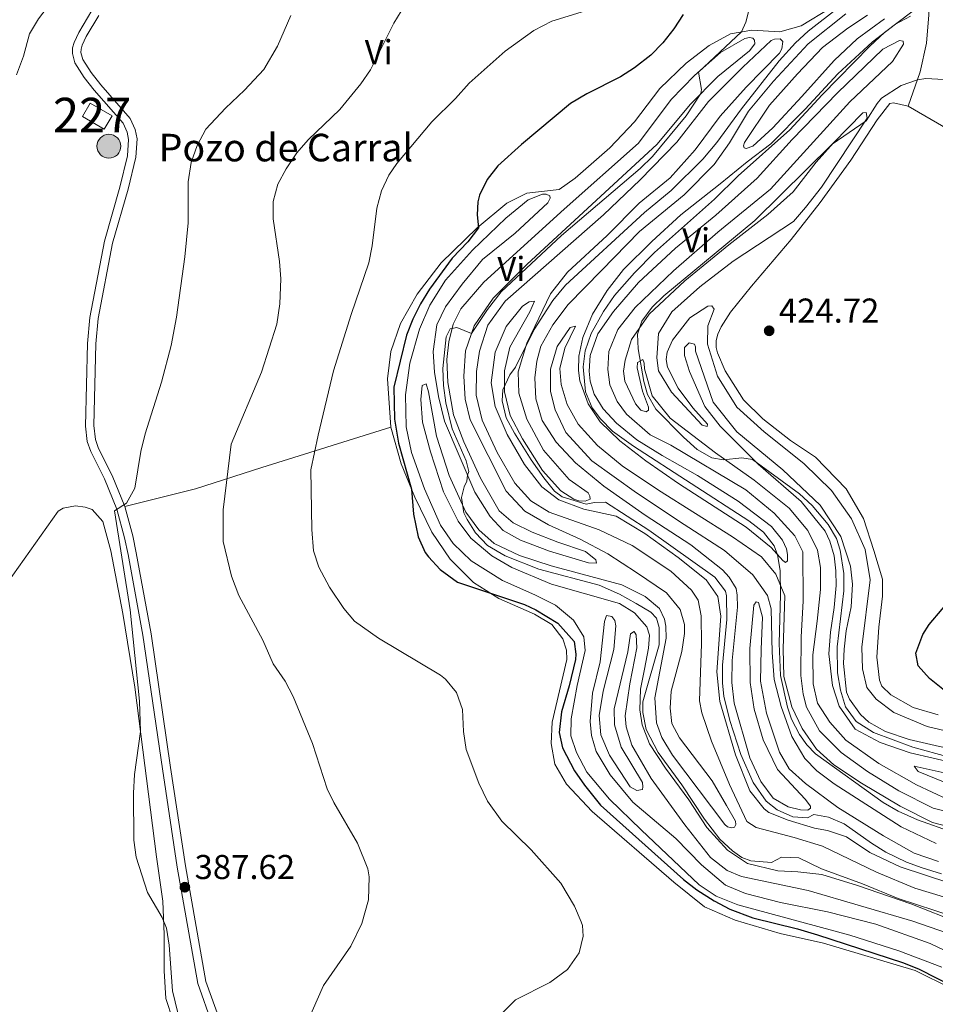
# Model space of a CAD drawing. Units: metres. Extents: x 566759 to 573655, y 4700993 to 4705688.
# Drawn here: x 567206 to 567472, y 4701634 to 4701920 of the extents above; entities that cross this region are included whole.
import ezdxf
from ezdxf.enums import TextEntityAlignment as Align

# ---------------------------------------------------------------- set-up
doc = ezdxf.new("R2010")
doc.units = ezdxf.units.M
doc.header["$MEASUREMENT"] = 0
doc.linetypes.add('DGN Style 3', pattern=[120.80292, 86.2878, -34.51512])
for name, color, linetype, lineweight in [('Nivel 11', 7, 'Continuous', 0), ('Nivel 13', 7, 'Continuous', 0), ('Nivel 15', 7, 'Continuous', 0), ('Nivel 21', 7, 'Continuous', 0), ('Nivel 36', 7, 'Continuous', 0), ('Nivel 37', 7, 'Continuous', 0), ('Nivel 4', 7, 'Continuous', 0), ('Nivel 41', 7, 'Continuous', 0), ('Nivel 43', 7, 'Continuous', 0), ('Nivel 48', 7, 'Continuous', 0), ('Nivel 5', 7, 'Continuous', 0), ('Nivel 52', 7, 'Continuous', 0), ('Nivel 7', 7, 'Continuous', 0)]:
    doc.layers.add(name, color=color, linetype=linetype, lineweight=lineweight)
doc.styles.add('Style-Arial', font='txt')
doc.styles.add('Style-Arial Narrow', font='txt')
doc.styles.add('Style-Times New Roman', font='txt')

# ---------------------------------------------------------------- blocks, each defined once
blk = doc.blocks.new('5PATER')
at = {"layer": 'Nivel 7', "linetype": 'Continuous', "lineweight": 0}
h = blk.add_hatch(color=51, dxfattribs=at)
edge = h.paths.add_edge_path()
edge.add_ellipse((0, 0), major_axis=(-11, -11.1), ratio=0.999422, start_angle=0, end_angle=360)
blk = doc.blocks.new('5POZO')
at = {"layer": 'Nivel 13', "linetype": 'Continuous', "lineweight": 0}
h = blk.add_hatch(color=151, dxfattribs=at)
edge = h.paths.add_edge_path()
edge.add_arc((0, 0), 34.6, 0, 360)
at = {"layer": 'Nivel 13', "color": 4, "linetype": 'Continuous', "lineweight": 0}
blk.add_circle((0, 0, 0.1), 34.6, dxfattribs=at)

msp = doc.modelspace()

# ---------------------------------------------------------------- linework, layer by layer
at = {"layer": 'Nivel 11', "color": 142, "linetype": 'DGN Style 3', "lineweight": 13}
msp.add_polyline3d([(567356.87, 4702093.15, 384.32), (567352.86, 4702086.64, 384.32), (567339.91, 4702067.3, 384.4), (567331.85, 4702052.36, 384.4), (567329.85, 4702047.27, 384.32), (567328.29, 4702042.19, 384.32), (567326.22, 4702033.1, 384.25), (567324.01, 4702026.5, 384.17), (567320.91, 4702019.95, 384.17), (567317.91, 4702015.44, 384.1), (567312, 4702009.44, 384.1), (567306.38, 4702004.35, 383.94), (567280.91, 4701985.28, 383.57), (567268.97, 4701975.84, 383.57), (567257.59, 4701964.67, 383.79), (567233.15, 4701939.22, 383.64), (567226.28, 4701932.44, 383.64), (567213.95, 4701923.75, 383.57), (567211.45, 4701920.38, 383.57), (567208.9, 4701916.03, 383.57), (567207.15, 4701909.58, 383.57), (567205.08, 4701904.19, 383.57)], dxfattribs=at)
at = {"layer": 'Nivel 15', "color": 1, "linetype": 'Continuous', "lineweight": 0, "elevation": 387.43, "flags": 128}
msp.add_lwpolyline([(567226.48, 4701895.95), (567232.81, 4701892.31), (567230.58, 4701888.43), (567224.25, 4701892.07), (567226.48, 4701895.95)], dxfattribs=at)
at = {"layer": 'Nivel 21', "color": 7, "linetype": 'DGN Style 3', "lineweight": 0}
msp.add_polyline3d([(567226.97, 4701922.81, 384.76), (567223.18, 4701916.48, 384.53), (567221.81, 4701913.59, 384.38), (567221.39, 4701911.99, 384.38), (567221.35, 4701910.33, 384.3), (567222.07, 4701907.61, 384.3), (567224.73, 4701903.39, 384.23), (567227.67, 4701899.68, 384.18), (567236.01, 4701890.13, 384.23), (567237.2, 4701887.52, 384.23), (567237.62, 4701885.41, 384.3), (567237.26, 4701880.66, 384.23), (567235.11, 4701871.57, 384.23), (567230.61, 4701855.87, 384.23), (567226.39, 4701833.77, 383.85), (567225.71, 4701826.22, 383.78), (567225.07, 4701802.23, 383.32), (567225.62, 4701797.79, 383.4), (567226.66, 4701794.8, 383.47), (567230.59, 4701786.89, 383.85), (567234.24, 4701778.07, 385.06), (567236.43, 4701769.83, 385.84), (567237.45, 4701764.94, 386.11), (567241.75, 4701741.56, 386.66), (567247.41, 4701702.73, 386.73), (567251.75, 4701674.17, 387.54), (567257.69, 4701640.43, 387.95), (567261.89, 4701628.61, 388.22)], dxfattribs=at)
at = {"layer": 'Nivel 21', "color": 7, "linetype": 'Continuous', "lineweight": 0}
for points in [[(567236.55, 4701778.85, 385.06), (567232.81, 4701787.9, 383.85), (567228.91, 4701795.75, 383.47), (567228.01, 4701798.35, 383.4), (567227.51, 4701802.35, 383.32), (567228.15, 4701826.08, 383.78), (567228.8, 4701833.43, 383.85), (567232.98, 4701855.3, 384.23), (567237.47, 4701870.95, 384.23), (567239.67, 4701880.28, 384.23), (567240.07, 4701885.56, 384.3), (567239.53, 4701888.27, 384.23), (567238.08, 4701891.46, 384.23), (567229.54, 4701901.24, 384.18), (567226.72, 4701904.8, 384.23), (567224.33, 4701908.59, 384.3), (567223.79, 4701910.62, 384.3), (567223.82, 4701911.65, 384.38), (567224.11, 4701912.75, 384.38), (567225.33, 4701915.33, 384.53), (567228.98, 4701921.42, 384.76)], [(567317.37, 4701505.49, 392.13), (567314.62, 4701506.29, 391.92), (567311.74, 4701507.69, 391.31), (567310.73, 4701508.45, 391.31), (567307.63, 4701511.78, 390.88), (567304.17, 4701517.05, 390.18), (567302.33, 4701522.57, 390.26), (567297.31, 4701550.95, 390.18), (567295.03, 4701560.1, 390.18), (567290.9, 4701570.83, 389.65), (567286.86, 4701580.08, 389.7), (567284.59, 4701584.95, 389.65), (567278.87, 4701596.06, 388.82), (567270.81, 4701613.85, 388.46), (567264.15, 4701629.5, 388.22), (567260.05, 4701641.05, 387.95), (567254.16, 4701674.56, 387.54), (567249.81, 4701703.09, 386.73), (567244.15, 4701741.96, 386.66), (567239.84, 4701765.41, 386.11), (567238.81, 4701770.39, 385.84), (567236.55, 4701778.85, 385.06)]]:
    msp.add_polyline3d(points, dxfattribs=at)
at = {"layer": 'Nivel 36', "color": 92, "linetype": 'Continuous', "lineweight": 0}
for points in [[(567463.72, 4701895.04, 420.99), (567467.28, 4701904.99, 419.7), (567469.07, 4701913.31, 418.12), (567469.73, 4701921.62, 416.01), (567469.66, 4701928.63, 414.05), (567468.89, 4701933.06, 413), (567468.05, 4701933.95, 412.47), (567467.06, 4701934.46, 412.39)], [(567445.19, 4701925.6, 409.88), (567441.35, 4701923.6, 409.53), (567432.71, 4701918.37, 408.55), (567426.56, 4701916.66, 407.72), (567418.41, 4701917.17, 405.84), (567412.25, 4701916.07, 404.1), (567405.99, 4701912.7, 402.52), (567399.38, 4701907.59, 401.77), (567391.77, 4701900.19, 401.62), (567384.35, 4701890.54, 402.52), (567377.19, 4701883.01, 402.9), (567367.2, 4701874.21, 402.52), (567362.52, 4701870.87, 402.52), (567353.19, 4701869.85, 401.84), (567347.37, 4701866.94, 400.94), (567338.7, 4701859.75, 399.88), (567328.27, 4701849.59, 398.68), (567321.3, 4701840.55, 397.77), (567316.5, 4701832.01, 397.54), (567313.73, 4701823.88, 397.24), (567312.68, 4701815.95, 397.54), (567313.65, 4701801.92, 398.77)], [(567456.61, 4701683.33, 412.49), (567443.32, 4701691.57, 412.49), (567433.98, 4701698.47, 413.09), (567429.22, 4701702.74, 413.02), (567426.41, 4701707.59, 413.17), (567422.71, 4701718.89, 413.32), (567420.93, 4701728.2, 413.54), (567421.12, 4701737.41, 413.7), (567421.53, 4701746.76, 412.72), (567420.31, 4701751.03, 412.04), (567419.71, 4701751.25, 411.81), (567418.97, 4701750.25, 411.81), (567417.87, 4701737.71, 411.66), (567417.93, 4701727.84, 411.36), (567419.07, 4701720.03, 411.28), (567421.74, 4701711.18, 411.44), (567425.83, 4701702.6, 411.13), (567433.85, 4701693.94, 410.76), (567435.47, 4701691.94, 410.3), (567435.41, 4701691.33, 410.3), (567434.67, 4701690.72, 410.38), (567432.56, 4701690.83, 410.91), (567428.92, 4701691.73, 411.13), (567424.57, 4701694.2, 411.21), (567421.01, 4701699.03, 411.28), (567417.85, 4701705.9, 411.21), (567413.3, 4701721.79, 411.59), (567412.57, 4701727.81, 411.51), (567412.74, 4701734.22, 411.59), (567414.24, 4701749.63, 411.74), (567414.17, 4701753.17, 411.81), (567413.83, 4701755.05, 411.89), (567411.87, 4701758.33, 411.89), (567409.94, 4701760.55, 411.81), (567400.75, 4701767.75, 412.04), (567387.45, 4701776.37, 412.19), (567375.44, 4701784.79, 412.42), (567367.24, 4701791.56, 412.49), (567361.61, 4701797.55, 412.34), (567357.57, 4701803.8, 412.26), (567355.77, 4701810.17, 412.26), (567355.5, 4701816.2, 412.42), (567356.01, 4701821.03, 412.42), (567357.2, 4701825.43, 412.42), (567360.69, 4701831.61, 412.49), (567365.17, 4701837.5, 412.57), (567374.76, 4701847.35, 412.64), (567385.84, 4701858.66, 412.19), (567398.74, 4701869.33, 411.66), (567407.53, 4701878.1, 411.66), (567411.92, 4701884.45, 411.96), (567417.46, 4701893.61, 411.81), (567424.67, 4701902.35, 411.66), (567434.78, 4701913.19, 411.74), (567445.68, 4701921.85, 412.19)], [(567464.47, 4701921.18, 415.2), (567460.07, 4701918.83, 415.13), (567453.46, 4701913.72, 414.9), (567443.32, 4701904.47, 414.83), (567433.89, 4701894.25, 414.83), (567423.91, 4701884.17, 413.92), (567417.09, 4701878.9, 412.49), (567409.23, 4701872.56, 411.96), (567397.8, 4701863.5, 412.19), (567389.37, 4701855.79, 411.96), (567381.17, 4701847.63, 412.57), (567376.47, 4701841.58, 412.72), (567372.16, 4701834.71, 412.72), (567369.43, 4701827.94, 413.32), (567368.19, 4701822.56, 413.85), (567368.12, 4701818.34, 414.22), (567368.49, 4701815.33, 414.6), (567370.96, 4701808.67, 414.37), (567374.46, 4701803.47, 414.52), (567380.15, 4701797.93, 414.75), (567387.66, 4701792.13, 414.83), (567397.14, 4701785.54, 414.52)], [(567451.95, 4701921.46, 413.09), (567446.29, 4701917.72, 412.72), (567438.95, 4701912.07, 412.19), (567431.64, 4701904.45, 412.11), (567423.53, 4701895.32, 412.11), (567416.29, 4701884.54, 412.34), (567416.01, 4701883.55, 412.26), (567416.17, 4701882.95, 412.34), (567416.78, 4701882.74, 412.57), (567418.73, 4701883.46, 412.87), (567424.5, 4701888.78, 413.85), (567432.91, 4701897.85, 414.75), (567442.26, 4701908.37, 414.9), (567448.92, 4701914.61, 414.83), (567456.94, 4701920.43, 414.75)], [(567463.72, 4701895.04, 420.99), (567475.31, 4701888.41, 421.14), (567491.93, 4701879.41, 419.78), (567504.34, 4701873.71, 417.44), (567515.76, 4701868.21, 416.76), (567525.3, 4701862.45, 417.22), (567537.1, 4701856.74, 420.01), (567547.14, 4701852.57, 421.44), (567557.3, 4701849.92, 421.29), (567564.09, 4701849.53, 420.46), (567569.35, 4701850.09, 420.08), (567573.09, 4701851.75, 419.33), (567574.98, 4701854.95, 418.35), (567582.45, 4701876.97, 412.85), (567590.38, 4701894.32, 408.7), (567596.34, 4701909.14, 408.1), (567600.23, 4701918.35, 407.42)], [(567414.35, 4701663.26, 401.09), (567408.11, 4701665.77, 401.24), (567403.15, 4701669.07, 401.09), (567386.31, 4701685.08, 401.54), (567377.08, 4701693.93, 401.69), (567370.59, 4701701.79, 401.84), (567367.53, 4701707.53, 402.14), (567365.92, 4701712.33, 402.07), (567366.05, 4701717.3, 402.07), (567367.73, 4701726.91, 402.14), (567370.09, 4701737.06, 402.14), (567369.71, 4701741.05, 402.07), (567366.67, 4701745.89, 402.14), (567361.45, 4701750.23, 402.29), (567355.51, 4701753.2, 402.67), (567346.07, 4701757.45, 402.9), (567336.99, 4701763.15, 402.9), (567331.76, 4701768.17, 403.12), (567328.11, 4701773.44, 403.2), (567323.44, 4701783.98, 403.2), (567319.68, 4701794.6, 403.05), (567318.1, 4701801.96, 402.97), (567317.91, 4701811.3, 402.67), (567319.22, 4701820.53, 402.52), (567321.96, 4701830.31, 402.14), (567324.99, 4701837.31, 401.99), (567329.59, 4701844.56, 401.84), (567337.4, 4701853.32, 401.84), (567347.01, 4701862.56, 402.14), (567353.53, 4701867.9, 402.37), (567357.65, 4701869.49, 402.29), (567358.78, 4701869.51, 402.29), (567359.84, 4701869.01, 402.44), (567359.93, 4701868.33, 402.37), (567359.2, 4701867.03, 402.52), (567349.74, 4701858.17, 402.44), (567340.32, 4701850.59, 402.29), (567334.36, 4701843.38, 402.14), (567329.59, 4701836.87, 401.99), (567326.99, 4701831.62, 402.14), (567325.94, 4701823.83, 402.37), (567326.36, 4701817.89, 402.75), (567327.56, 4701810.82, 403.88), (567329.22, 4701803.62, 404.25), (567338.08, 4701783.07, 405.23), (567342.53, 4701776, 405.16), (567346.3, 4701771.93, 405.08), (567351.34, 4701769.09, 405.08), (567359.69, 4701765.95, 405.23), (567371.07, 4701762.49, 405.69), (567373.34, 4701762.39, 405.69), (567373.17, 4701763.44, 405.69), (567370.18, 4701765.79, 406.59), (567362.13, 4701768.49, 407.27), (567354.68, 4701771.43, 407.12), (567349.2, 4701774.1, 407.12), (567345.13, 4701777.64, 406.74), (567339.66, 4701787.1, 406.52), (567334.85, 4701797.63, 406.36), (567331.89, 4701805.49, 406.06), (567330.27, 4701814.87, 405.46), (567329.91, 4701821.58, 405.31), (567330.48, 4701826.71, 405.23), (567331.73, 4701831.79, 405.01), (567333.98, 4701836.29, 404.71), (567340.68, 4701844.04, 404.63), (567363.99, 4701865.17, 405.08), (567385.54, 4701884.31, 404.86), (567395, 4701897.02, 404.78), (567401.79, 4701903.94, 404.93), (567409.35, 4701910.66, 405.38), (567416.35, 4701914.72, 406.21), (567417.7, 4701914.97, 406.21), (567418.68, 4701914.84, 406.52), (567419.15, 4701914.25, 406.52), (567419.25, 4701913.12, 406.52), (567417.7, 4701911.13, 406.21), (567408.51, 4701903.7, 405.46), (567400.53, 4701895.55, 404.71), (567390.97, 4701884.05, 404.78), (567353.16, 4701849.12, 405.08), (567343.34, 4701839.34, 405.08), (567337.85, 4701831.31, 404.93), (567335.36, 4701824.1, 405.16), (567334.83, 4701816.7, 405.38), (567335.27, 4701810, 405.54), (567336.75, 4701804.08, 405.61), (567347.13, 4701783.33, 406.44), (567352.52, 4701777.49, 406.52), (567359.46, 4701773.56, 406.89), (567368.6, 4701769.37, 406.67), (567376.67, 4701765.17, 405.84), (567385, 4701759.69, 405.61), (567393.64, 4701753.83, 405.99), (567397.59, 4701749.01, 406.29), (567398.88, 4701744.59, 406.44), (567398.86, 4701742.03, 406.52), (567398.14, 4701736.81, 406.36), (567394.98, 4701725.29, 406.59), (567394.71, 4701720.38, 406.82), (567395.17, 4701715.94, 406.97)], [(567490.62, 4701660.58, 407.82), (567465.67, 4701668.13, 408.5), (567454.56, 4701672.73, 408.42), (567438.88, 4701680.33, 408.27), (567430.69, 4701682.79, 408.34), (567419.69, 4701685.74, 408.95), (567416.94, 4701687.49, 408.95), (567411.98, 4701698.17, 408.95), (567406.74, 4701710.73, 409.48), (567403.93, 4701718.96, 409.4), (567403.26, 4701722.49, 409.4), (567403.82, 4701739.01, 409.48), (567403.73, 4701747.15, 409.4), (567402.89, 4701751.66, 409.17), (567400.87, 4701754.63, 409.17), (567394.95, 4701760.09, 409.25), (567383.71, 4701767.55, 409.32), (567374.12, 4701772.1, 409.25), (567359.62, 4701777.23, 409.1), (567354.35, 4701780.51, 409.02), (567349.64, 4701785.69, 408.95), (567344.49, 4701794.56, 408.65), (567340.22, 4701803.97, 408.5), (567338.49, 4701811.17, 408.34), (567338.57, 4701818.11, 408.34), (567339.43, 4701824.01, 407.97), (567341.84, 4701831.52, 407.89), (567346.9, 4701838.49, 407.67), (567375.41, 4701863.49, 407.67), (567385.98, 4701873.74, 407.82), (567396.69, 4701884.59, 407.74), (567405.87, 4701896.39, 407.97), (567415.84, 4701906.39, 408.27), (567424.05, 4701914.1, 408.42), (567425.03, 4701914.5, 408.42), (567426.61, 4701914.6, 408.5), (567427.37, 4701913.87, 408.72), (567427.12, 4701911.67, 408.65), (567426.39, 4701910.45, 408.8), (567416.79, 4701900.61, 408.57), (567409.2, 4701892.16, 408.04), (567401.94, 4701882.36, 407.97), (567394.72, 4701874.29, 408.04), (567385.75, 4701866.95, 408.42), (567376.44, 4701857.49, 408.04), (567364.97, 4701846.92, 408.42), (567360.05, 4701840.56, 408.72), (567356.58, 4701833.56, 409.62)], [(567397.14, 4701785.54, 414.52), (567416.77, 4701772.9, 414.52), (567423.98, 4701767.02, 414.75), (567427.45, 4701763.17, 415.2), (567428.22, 4701762.66, 415.35), (567428.74, 4701763.12, 416.03), (567428.77, 4701765, 416.48), (567428.44, 4701766.58, 416.56), (567427.26, 4701769.12, 416.71), (567424.08, 4701773.12, 417.09), (567414.43, 4701780.47, 417.24), (567402.67, 4701787.91, 417.24), (567392.37, 4701793.73, 417.39), (567385.04, 4701798.26, 417.24), (567379.14, 4701803.04, 417.16), (567375.29, 4701807.25, 416.86), (567372.63, 4701811.5, 416.71), (567371.5, 4701815.24, 416.64), (567371.22, 4701818.18, 416.64), (567371.5, 4701822.71, 416.64), (567373.71, 4701829.01, 416.56), (567378.32, 4701835.51, 416.64), (567385.54, 4701843.88, 416.48), (567396.27, 4701853.9, 416.41), (567407.98, 4701863.41, 416.48), (567419.97, 4701874.21, 416.56), (567430.07, 4701885.35, 416.79), (567443.29, 4701898.96, 417.01), (567456.37, 4701911.59, 417.31), (567461.22, 4701914.11, 417.39), (567462.28, 4701913.98, 417.39), (567462.45, 4701913.08, 417.39), (567459.23, 4701908.04, 417.31), (567446.88, 4701896.32, 417.24), (567423.81, 4701870.97, 417.01), (567408.53, 4701858.52, 416.94), (567395.65, 4701847.25, 416.79), (567384.56, 4701836.62, 416.71), (567379.56, 4701830.26, 416.56), (567376.9, 4701823.87, 416.64), (567376.63, 4701818.66, 416.79), (567377.25, 4701814.15, 416.79), (567379.31, 4701809.37, 416.79), (567382.1, 4701805.66, 416.79), (567388.93, 4701799.69, 416.79), (567394.95, 4701796.65, 416.79), (567416.7, 4701783.75, 416.79), (567424.91, 4701776.99, 416.71), (567430.85, 4701770.4, 416.48), (567433.21, 4701765.77, 416.18), (567433.35, 4701751.38, 415.43), (567432.73, 4701741.04, 415.28), (567432.58, 4701729.88, 415.35), (567433.3, 4701724.46, 415.35), (567434.28, 4701720.64, 415.43), (567438.04, 4701713.78, 415.43), (567444.35, 4701707.5, 415.66), (567451.93, 4701702, 415.58), (567461.09, 4701696.39, 415.66), (567470.99, 4701691.31, 415.66)], [(567472.47, 4701718.43, 424.38), (567465.19, 4701720.55, 423.85), (567458.71, 4701724.26, 423.78), (567456.17, 4701726.77, 423.7), (567455.45, 4701728.49, 423.7), (567454.71, 4701735.18, 423.62), (567455.21, 4701743.86, 423.47), (567456.31, 4701752.85, 422.8), (567456.28, 4701757.83, 422.27), (567453.85, 4701766.15, 421.89), (567450.79, 4701775.43, 422.27), (567445.79, 4701784, 423.4), (567436.86, 4701793.24, 424.08), (567429.6, 4701798.07, 423.78), (567421.63, 4701804.31, 423.62), (567416.01, 4701809.85, 423.93), (567410.64, 4701818.26, 424.3), (567408.42, 4701823.49, 424.53), (567408.09, 4701824.99, 424.53), (567408.05, 4701827.1, 424.53), (567408.54, 4701828.92, 424.53), (567409.47, 4701830.98, 424.53), (567412.25, 4701835.25, 424.45), (567418.35, 4701842.84, 424.08), (567429.83, 4701856.42, 422.95), (567438.21, 4701867.07, 422.12), (567447.15, 4701879.39, 421.74), (567454.75, 4701891.08, 421.06), (567458.43, 4701895.83, 420.99), (567459.48, 4701896.08, 420.99), (567463.72, 4701895.04, 420.99)], [(567387.26, 4701818.81, 420.1), (567387.15, 4701820.46, 420.1), (567386.75, 4701821.59, 420.03), (567385.26, 4701820.65, 419.88), (567385.14, 4701819.14, 419.88), (567386.71, 4701812.39, 419.2), (567388.39, 4701807.75, 418.82), (567388.41, 4701806.84, 418.82), (567387.74, 4701806.38, 419.2), (567386.22, 4701806.87, 419.12), (567384.68, 4701808.65, 419.35), (567381.6, 4701815.3, 419.35), (567381.17, 4701818.15, 419.35), (567381.71, 4701821.33, 419.65), (567383.54, 4701827.4, 419.57), (567388.67, 4701834.67, 419.72), (567398.95, 4701844.38, 419.8), (567411.7, 4701854.82, 419.95), (567423.05, 4701863.64, 419.95), (567430.38, 4701870.2, 419.95), (567437.07, 4701878.78, 419.95), (567442.08, 4701884.46, 419.88), (567450.57, 4701893.16, 420.25), (567451.62, 4701893.25, 420.25), (567451.88, 4701891.6, 420.25), (567438.65, 4701871.58, 420.1), (567434.02, 4701865.68, 420.03), (567430.48, 4701861.61, 420.1), (567413, 4701850.09, 420.03), (567403.36, 4701842.66, 419.95), (567395.21, 4701835.41, 419.72), (567391.35, 4701829.07, 419.65), (567390.81, 4701822.05, 419.88), (567391.34, 4701818.29, 419.88), (567395.09, 4701812.03, 419.8), (567404.03, 4701802.49, 419.65), (567405.47, 4701802.14, 420.03), (567405.53, 4701802.82, 420.25), (567401.29, 4701807.49, 421.01), (567397.03, 4701813.2, 421.53), (567393.96, 4701819.32, 421.38), (567393.54, 4701821.5, 421.38), (567393.87, 4701823.69, 421.68), (567395.38, 4701827.12, 421.91), (567400.45, 4701833.63, 422.66), (567405.66, 4701837.05, 422.89), (567406.79, 4701837.15, 422.96), (567407.48, 4701836.19, 423.34), (567405.62, 4701831.32, 423.12), (567405.58, 4701826.04, 422.81), (567408.41, 4701816.68, 422.81), (567414.1, 4701807.75, 422.44), (567422.01, 4701800.52, 422.06), (567433.51, 4701791.41, 421.76), (567441.51, 4701783.51, 421.53), (567447.33, 4701775.26, 421.46), (567451.28, 4701766.45, 421.08), (567452.75, 4701757.58, 420.78), (567450.36, 4701738.01, 421.53), (567450.49, 4701731.75, 421.46), (567451.73, 4701726.35, 421.84), (567454.44, 4701722.94, 421.68), (567459.57, 4701719.05, 421.61), (567469.23, 4701715.02, 421.76), (567504.91, 4701706.63, 422.81)], [(567356.58, 4701833.56, 409.62), (567353.18, 4701826.25, 410.15), (567350.64, 4701817.98, 410), (567350.84, 4701811.73, 410.23), (567353.11, 4701804.24, 410), (567357.97, 4701795.21, 410.23), (567365.38, 4701786.7, 410.3), (567370.89, 4701782.81, 410.15), (567371.43, 4701781.92, 410.15), (567371.53, 4701781.02, 410.23), (567370.03, 4701780.46, 410.23), (567368.22, 4701780.5, 410.45), (567366.78, 4701780.99, 410.38), (567363.03, 4701783.41, 410.53), (567357.71, 4701789.33, 410.38), (567351.87, 4701798.48, 410.15), (567348.34, 4701805.27, 410.15), (567346.69, 4701812.17, 410), (567346.64, 4701818.28, 410), (567348.23, 4701825.17, 409.62), (567353.97, 4701835.39, 409.02), (567355.35, 4701838.43, 408.5), (567353.84, 4701838.33, 408.27), (567351.91, 4701837, 408.12), (567347.13, 4701831.1, 407.82), (567343.96, 4701823.65, 407.59), (567342.79, 4701814.73, 407.82), (567343.91, 4701807.89, 407.89), (567347.47, 4701799.82, 408.42), (567352.47, 4701791.03, 408.87), (567357.51, 4701784.57, 409.1), (567362.41, 4701780.83, 409.1), (567369.7, 4701778.12, 409.02), (567379.09, 4701776.05, 409.02), (567387.34, 4701771.01, 409.17), (567397.05, 4701764.05, 409.25), (567405.18, 4701757.58, 409.1), (567408.52, 4701752.75, 409.1), (567409.39, 4701747.04, 409.1), (567408.29, 4701730.89, 408.95), (567409.14, 4701722.31, 408.8), (567413.68, 4701706.8, 409.02), (567417.82, 4701696.33, 409.02), (567421.99, 4701691.13, 409.1), (567423.37, 4701690.03, 408.87), (567428.92, 4701687.81, 408.5), (567436.58, 4701685.55, 408.5), (567440.37, 4701684.88, 408.42), (567445.83, 4701683.03, 408.42), (567452.64, 4701678.5, 408.42), (567461.47, 4701674.31, 408.19), (567475.89, 4701669.55, 407.89)], [(567483.89, 4701683.81, 415.43), (567470.85, 4701687.16, 415.73), (567461.41, 4701691.87, 415.73), (567450.26, 4701698.58, 416.03), (567442.24, 4701703.92, 416.03), (567437.17, 4701708.41, 415.88), (567432.98, 4701714.43, 415.73), (567430.06, 4701720.7, 415.88), (567427.69, 4701729.55, 415.66), (567427.53, 4701737.54, 415.66), (567427.96, 4701753, 415.5), (567425.42, 4701759.21, 415.5), (567421.17, 4701764.32, 415.13), (567412.84, 4701770.11, 414.9), (567391.3, 4701783.61, 414.83), (567380.75, 4701790.7, 414.9), (567373.69, 4701796.59, 414.98), (567367.99, 4701802.81, 414.9), (567364.86, 4701808.47, 414.9), (567363.15, 4701814.32, 414.9), (567362.76, 4701818.98, 414.68), (567364.14, 4701824.82, 413.77), (567367.25, 4701831.21, 412.49), (567365.68, 4701830.88, 412.42), (567361.95, 4701825.3, 412.26), (567359.97, 4701818.7, 412.11), (567360.03, 4701812.22, 412.04), (567361.35, 4701806.97, 411.96), (567364.42, 4701800.4, 411.96), (567371.97, 4701792.18, 412.19), (567384.98, 4701782.87, 412.34), (567398.74, 4701773.66, 412.34), (567410.51, 4701766.14, 411.81), (567418.72, 4701759.07, 411.74), (567422.99, 4701753.05, 411.89), (567424.05, 4701749.15, 412.26), (567424.31, 4701736.49, 413.02), (567424.92, 4701728.66, 413.4), (567426.89, 4701720.79, 413.24), (567430.01, 4701712.11, 413.24), (567433.76, 4701705.78, 413.02), (567437.3, 4701702.16, 412.87), (567442.28, 4701698.41, 412.87), (567461.76, 4701685.92, 412.79), (567471.88, 4701681.08, 412.72)], [(567446.75, 4701722.93, 421.68), (567445.88, 4701725.02, 421.68), (567445.03, 4701733.3, 421.61), (567445.17, 4701737.52, 421.61), (567445.74, 4701742.81, 421.46), (567447.25, 4701749.78, 421.16), (567447.65, 4701756.34, 420.93), (567447.01, 4701761.61, 420.86), (567444.27, 4701770.15, 420.93), (567438.2, 4701779.29, 421.23), (567427.44, 4701789.55, 421.91), (567414.02, 4701800.58, 422.36), (567407.21, 4701809.19, 422.51), (567402.08, 4701824.01, 422.66), (567402.05, 4701825.22, 422.66), (567401.81, 4701826.04, 422.59), (567400.22, 4701826.39, 422.36), (567398.89, 4701825, 422.21), (567398.86, 4701822.74, 422.06), (567400.32, 4701818.02, 421.84), (567404.82, 4701807.86, 421.16), (567409.24, 4701802.15, 420.63), (567420.24, 4701791.14, 419.8), (567432.75, 4701780.31, 419.35), (567439.72, 4701771.71, 418.97), (567441.06, 4701768.87, 418.97), (567442.28, 4701764.53, 418.97), (567442.82, 4701760.17, 418.97), (567442.83, 4701755.94, 419.05), (567442.28, 4701749.53, 418.97), (567441.22, 4701742.42, 418.9), (567440.75, 4701736.15, 418.67), (567441.84, 4701726.9, 418.67), (567443.7, 4701720.98, 418.67), (567448.36, 4701714.29, 418.44), (567455.6, 4701710.37, 418.29), (567464.33, 4701707.38, 418.59), (567477.66, 4701704.26, 419.27)], [(567475.31, 4701693.81, 417.99), (567466.18, 4701698.15, 418.22), (567455.27, 4701704.33, 418.29), (567445.71, 4701711.07, 418.37), (567441.01, 4701716.25, 418.52), (567437.5, 4701721.76, 418.44), (567436.25, 4701727.46, 418.37), (567436.08, 4701735.83, 418.37), (567437.39, 4701745.65, 418.74), (567438.33, 4701754.8, 418.67), (567438.35, 4701761.2, 418.67), (567437.49, 4701766.24, 418.9), (567434.66, 4701771.91, 419.05), (567429.25, 4701778.36, 419.42), (567419.13, 4701786.52, 419.88), (567407.89, 4701794.43, 420.03), (567394.71, 4701804.49, 420.18), (567389.53, 4701811.01, 420.1), (567387.26, 4701818.81, 420.1)], [(567395.17, 4701715.94, 406.97), (567397.45, 4701711.77, 406.89), (567406.9, 4701699.22, 407.12), (567411.04, 4701692.15, 407.27), (567413.7, 4701687.6, 406.89), (567413.79, 4701686.62, 406.89), (567413.43, 4701685.86, 406.89), (567412.61, 4701685.62, 406.89), (567411.39, 4701685.89, 406.89), (567410.55, 4701686.56, 406.89), (567395.44, 4701706.68, 407.12), (567392.32, 4701711.81, 407.04), (567390.72, 4701716.08, 407.04), (567390.27, 4701723.38, 407.04), (567393.54, 4701740.64, 406.36), (567393.46, 4701744.18, 406.29), (567393.12, 4701746.21, 406.36), (567391.63, 4701749.27, 406.44), (567387.48, 4701752.73, 406.14), (567380.7, 4701756.13, 405.69), (567360.16, 4701761.66, 405.46), (567350.98, 4701764.64, 405.31), (567343.67, 4701768.18, 405.31), (567339.21, 4701772.09, 405.16), (567335.49, 4701777.21, 405.08), (567330.6, 4701787.89, 404.78), (567326.97, 4701799.28, 404.56), (567324.6, 4701812.19, 403.42), (567323.95, 4701814.44, 402.82), (567322.82, 4701814.04, 402.75), (567322.38, 4701809.89, 402.75), (567322.89, 4701803.34, 402.6), (567325.18, 4701794.79, 402.75), (567328.96, 4701783.11, 403.05), (567333.21, 4701774.6, 403.2)], [(567236.55, 4701778.85, 385.06), (567257.03, 4701784.02, 388), (567276.27, 4701790.22, 392.22), (567313.65, 4701801.92, 398.77)], [(567313.65, 4701801.92, 398.77), (567316.73, 4701791.28, 399.6), (567320.63, 4701781.56, 400.13), (567325.59, 4701771.48, 400.73), (567330.87, 4701763.6, 400.58), (567337.65, 4701756.8, 400.13), (567344.98, 4701752.2, 399.68), (567355.33, 4701747.67, 399.6), (567360.36, 4701744.6, 399.38), (567363.61, 4701740.52, 399.45), (567364.66, 4701737.23, 399.45), (567364.79, 4701734.52, 399.45), (567360.49, 4701716.26, 398.47), (567360.24, 4701710.07, 397.94), (567361.27, 4701704.06, 397.57), (567364.63, 4701698.33, 397.72), (567372.11, 4701690.34, 398.7), (567395.75, 4701669.87, 398.1), (567404.64, 4701662.74, 397.79), (567413.54, 4701658.85, 397.79), (567426.66, 4701654.97, 397.94), (567439.23, 4701652.14, 398.17), (567465.78, 4701644.24, 399.22), (567476.29, 4701639.03, 399.6)], [(567202.39, 4701756.61, 382.48), (567217.19, 4701777.49, 382.94), (567218.61, 4701778.42, 382.94), (567222.21, 4701779.03, 382.94), (567225.01, 4701778.71, 383.24), (567227.06, 4701777.99, 383.24), (567230.14, 4701774.51, 383.24), (567232.43, 4701766.04, 383.54), (567235.97, 4701747.87, 384.74), (567239.42, 4701726.46, 384.82), (567245.71, 4701677.21, 385.65), (567247.56, 4701664.35, 385.27), (567247.91, 4701654.64, 384.74), (567247.97, 4701644.16, 384.52), (567248.44, 4701636.1, 384.44), (567250.45, 4701629.89, 384.22)], [(567333.21, 4701774.6, 403.2), (567336.93, 4701769.7, 403.2), (567342.99, 4701764.55, 402.97), (567348.79, 4701761.2, 402.52), (567360.27, 4701756.39, 402.44), (567380.06, 4701750.76, 403.35), (567384.41, 4701748.06, 403.88), (567387.96, 4701743.99, 404.25), (567388.77, 4701741.52, 404.18), (567388.47, 4701737.74, 404.25), (567387.31, 4701731.69, 404.86), (567386.15, 4701725.86, 404.78), (567385.97, 4701719.9, 405.01), (567386.59, 4701715.47, 404.93), (567388.74, 4701710.01, 404.86), (567393.41, 4701702.94, 404.63), (567400.15, 4701693.73, 404.71), (567405.37, 4701685.7, 404.71), (567411.31, 4701679.11, 404.71), (567417.19, 4701675.31, 404.56), (567425.98, 4701673.15, 404.33), (567431.72, 4701672.89, 404.33), (567438.67, 4701672.05, 404.33), (567449.06, 4701668.88, 404.56), (567464.55, 4701663.54, 404.78), (567478.76, 4701657.95, 404.56)], [(567477.71, 4701654.16, 404.56), (567465.11, 4701658.5, 404.48), (567434.77, 4701667.45, 404.4), (567415.46, 4701671.5, 404.33), (567411.28, 4701673.23, 404.33), (567406.38, 4701677.05, 403.95), (567398.94, 4701686.54, 403.95), (567389.25, 4701699.91, 404.71), (567383.62, 4701709.6, 404.93), (567381.93, 4701714.92, 404.93), (567381.63, 4701718.15, 404.93), (567383.03, 4701727.45, 404.86), (567385.07, 4701737.82, 404.48), (567384.85, 4701741.66, 404.25), (567384.3, 4701742.63, 404.03), (567383.18, 4701741.93, 403.88), (567382.46, 4701736.71, 403.73), (567378.43, 4701720.12, 403.73), (567378.6, 4701715.53, 403.65), (567380.47, 4701709.01, 403.65), (567386.71, 4701698.81, 403.42), (567386.81, 4701697.53, 403.42), (567386.67, 4701696.77, 403.42), (567385.1, 4701696.44, 403.42), (567383.11, 4701697.53, 403.58), (567377.12, 4701706.75, 403.73), (567374.59, 4701712.58, 403.8), (567374.09, 4701718.22, 403.8), (567375.31, 4701725.33, 403.65), (567378.37, 4701737.39, 403.73), (567378.99, 4701744.26, 403.42), (567378.65, 4701745.76, 403.35), (567377.8, 4701746.95, 402.97), (567376.21, 4701747.22, 402.6), (567375.64, 4701745.55, 402.6), (567374.45, 4701733.84, 402.14), (567372.15, 4701724.74, 402.22), (567371.49, 4701716.51, 402.07), (567371.88, 4701712.45, 401.99), (567373.25, 4701707.73, 401.84), (567377.31, 4701701.03, 401.62), (567383.88, 4701693.09, 401.62), (567396.39, 4701682.57, 401.46), (567403.78, 4701674.88, 401.46), (567410.76, 4701668.99, 401.39), (567416.62, 4701666.55, 401.31), (567426.7, 4701663.97, 401.31), (567440.32, 4701661.23, 401.54), (567454.42, 4701657.68, 402.14), (567470.14, 4701652.05, 402.22), (567480.49, 4701647.13, 402.29)], [(567649.31, 4701616.8, 424.32), (567649.41, 4701626.52, 424.32), (567648.53, 4701632.84, 424.47), (567646.17, 4701637.54, 424.47), (567638.41, 4701644.47, 424.92), (567624.41, 4701654.28, 425.08), (567608.77, 4701663.53, 424.77), (567596.83, 4701668.34, 424.4), (567588.12, 4701670.72, 424.4), (567572.09, 4701672.66, 423.94), (567565.88, 4701674.34, 423.64), (567555.67, 4701679.41, 423.12), (567540.13, 4701687.3, 422.89), (567523.08, 4701695.09, 422.89), (567508.34, 4701700.82, 422.66), (567494.99, 4701704.92, 422.59), (567472.81, 4701709.22, 422.44), (567464.1, 4701711.3, 422.21), (567457.19, 4701713.57, 421.84), (567452.39, 4701716.33, 421.76), (567449.93, 4701718.47, 421.76), (567446.75, 4701722.93, 421.68)], [(567475.08, 4701701.42, 419.65), (567465.47, 4701703.56, 418.37), (567466.63, 4701702, 418.22)], [(567466.63, 4701702, 418.22), (567474.46, 4701698.77, 417.92)], [(567470.99, 4701691.31, 415.66), (567484.48, 4701687.97, 415.73)], [(567472.59, 4701675.89, 412.64), (567465.46, 4701678.31, 412.57), (567456.61, 4701683.33, 412.49)], [(567473.52, 4701645.18, 402.29), (567461.06, 4701649.97, 402.22), (567446.87, 4701654.43, 401.99), (567414.35, 4701663.26, 401.09)]]:
    msp.add_polyline3d(points, dxfattribs=at)
at = {"layer": 'Nivel 4', "color": 30, "linetype": 'Continuous', "lineweight": 30, "flags": 128}
for points, elevation in [([(567398.53, 4701921.67), (567395.82, 4701917.47), (567392.6, 4701913.48), (567389.09, 4701909.92), (567384.38, 4701906.23), (567380.36, 4701903.58), (567370.51, 4701898.63), (567365.82, 4701895.82), (567351.59, 4701883.99), (567344.71, 4701877.75), (567341.62, 4701873.76), (567339.41, 4701869.25), (567338.89, 4701867.3), (567338.78, 4701863.56), (567339.16, 4701859.8), (567336.07, 4701855.71), (567331.5, 4701850.97), (567324.9, 4701841.94), (567322.27, 4701837.69), (567320.03, 4701833.25), (567318.21, 4701828.57), (567314.56, 4701813.53), (567314.75, 4701804.24), (567315.9, 4701797.25), (567319.67, 4701783.95), (567320.27, 4701776.65), (567321.61, 4701770.12), (567323.67, 4701765.57), (567324.6, 4701764.23), (567328, 4701760.57), (567333.01, 4701756.91), (567352.47, 4701750.4), (567355.8, 4701748.87), (567362.13, 4701745.01), (567366.91, 4701739.75), (567367.37, 4701736.07), (567367.25, 4701734.48), (567365.45, 4701726.83), (567363.19, 4701719.32), (567362.56, 4701713.28)], 400), ([(567474.28, 4701725.52), (567469.99, 4701728.94), (567466.67, 4701732.68), (567465.99, 4701736.36), (567467.99, 4701741.75), (567469.89, 4701744.65), (567477.39, 4701753.55)], 425), ([(567362.56, 4701713.28), (567363.48, 4701708.85), (567367.01, 4701702.14), (567369.84, 4701698.02), (567374.55, 4701692.19), (567398.56, 4701670.67), (567402.47, 4701667.58), (567407.44, 4701664.44), (567412.01, 4701661.97), (567418.7, 4701659.51), (567431.69, 4701656.35), (567437.49, 4701654.6), (567462.08, 4701646.49), (567466.73, 4701644.66), (567477.81, 4701639.13)], 400)]:
    msp.add_lwpolyline(points, dxfattribs=dict(at, elevation=elevation))
at = {"layer": 'Nivel 5', "color": 30, "linetype": 'Continuous', "lineweight": 0, "flags": 128}
for points, elevation in [([(567289.46, 4701629.13), (567294.14, 4701639.85), (567302.12, 4701651.25), (567305.23, 4701657.87), (567307.2, 4701664.77), (567307.44, 4701671.41), (567307.05, 4701673.69), (567304, 4701681.22), (567297.12, 4701692.99), (567295.23, 4701696.95), (567290.96, 4701710.13), (567285.35, 4701723.76), (567283.05, 4701728.21), (567279.56, 4701733.26), (567276.55, 4701740.06), (567269.58, 4701753.04), (567267.5, 4701758.65), (567265.03, 4701768.7), (567265.07, 4701777.89), (567267.37, 4701796.93), (567276.21, 4701817.91), (567280.62, 4701831.77), (567281.45, 4701837.7), (567281.75, 4701844.99), (567281.38, 4701849.99), (567279.59, 4701862.37), (567279.59, 4701867.37), (567280.93, 4701872.47), (567283.31, 4701876.87), (567286.44, 4701881.49), (567289.7, 4701885.29), (567298.87, 4701894.15), (567304.97, 4701901.59), (567307.77, 4701905.59), (567314.56, 4701919.12), (567318.77, 4701926.23)], 390), ([(567310.94, 4701870.52), (567313.11, 4701875.03), (567315.45, 4701878.39), (567325.61, 4701890.51), (567332.48, 4701897.29), (567336.38, 4701901.74), (567346.88, 4701911.04), (567355.22, 4701917.05), (567360.44, 4701919.73), (567375.2, 4701924.25)], 395), ([(567417.92, 4701924.42), (567416.71, 4701919.5), (567415.44, 4701916.64), (567402.93, 4701904.95), (567403.8, 4701899.94), (567403.64, 4701898.73), (567399.33, 4701892.31), (567389.59, 4701880.48), (567386.02, 4701876.99), (567363.2, 4701857.52), (567345.74, 4701841.18), (567341.77, 4701836.06), (567337.1, 4701829.14), (567332.84, 4701830.87), (567330.89, 4701830.45), (567329.73, 4701828.09), (567328.79, 4701818.95), (567328.94, 4701813.96), (567329.6, 4701809.01), (567331.49, 4701801.44), (567335.52, 4701792.12), (567336.34, 4701789.02), (567335.97, 4701787.98), (567335.78, 4701786.24), (567334.98, 4701784.57), (567334.22, 4701781.46), (567334.91, 4701777.03), (567335.85, 4701775.08), (567338.27, 4701771.21), (567341.72, 4701767.6), (567346.84, 4701764.52), (567356.63, 4701760.69), (567374.17, 4701756.04), (567380.02, 4701753.45), (567384.9, 4701750.76), (567389.09, 4701748.19), (567390.79, 4701746.51), (567391.53, 4701743.74), (567391.51, 4701738.71), (567386.77, 4701722.23), (567386.84, 4701719.06), (567387.73, 4701714.15), (567391.22, 4701707.47), (567398.12, 4701698.11), (567404.66, 4701688.14), (567409.15, 4701682.35), (567412.76, 4701678.93), (567415.52, 4701677.06), (567418.1, 4701676.05), (567424.07, 4701675.57), (567426.97, 4701677.07), (567432, 4701676.93), (567438.58, 4701673.69), (567450.5, 4701669.33), (567460.84, 4701665.1), (567476.78, 4701659.85)], 405), ([(567443.8, 4701923.91), (567434.77, 4701916.83), (567431.06, 4701913.47), (567426.36, 4701908.24), (567415.42, 4701894.28), (567408.27, 4701884.51), (567404.23, 4701879.68), (567394.99, 4701870.59), (567387.28, 4701864.25), (567364.34, 4701843.13), (567360.67, 4701838.68), (567355.26, 4701830.26), (567349.86, 4701819.34), (567348.22, 4701817.09), (567346.19, 4701812.75), (567346.03, 4701809.58), (567347.19, 4701804.63), (567349.54, 4701800.18), (567354.44, 4701792.38), (567358.03, 4701787.21), (567361.21, 4701783.32), (567363.42, 4701781.67), (567370.32, 4701779.55), (567372.8, 4701780.05), (567375.96, 4701780.11), (567388.57, 4701771.99), (567407.69, 4701758.38), (567410.75, 4701754.31), (567411.05, 4701752.94), (567411.19, 4701746.08), (567409.95, 4701732.87), (567409.91, 4701727.59), (567410.29, 4701723.83), (567412.02, 4701716.78), (567415.23, 4701706.89), (567418.79, 4701698.82)], 410), ([(567464.8, 4701922.47), (567456.85, 4701916.41), (567452.68, 4701912.51), (567438.82, 4701898.32), (567429.46, 4701888.17), (567414.43, 4701874.82), (567407.63, 4701868.12), (567390.13, 4701852.6), (567384.37, 4701846.72), (567378.58, 4701840.09), (567375.43, 4701835.5), (567371.83, 4701829.11), (567370.09, 4701824.07), (567369.5, 4701819.39), (567370.18, 4701812.17), (567372.08, 4701807.56), (567374.49, 4701804.34), (567378.04, 4701800.79), (567384.12, 4701796.38), (567417.54, 4701774.7), (567421.83, 4701771.47), (567424.9, 4701767.48), (567425.89, 4701764.9), (567426.59, 4701760.32), (567426.73, 4701753.38), (567426.34, 4701739.13), (567426.68, 4701729.86), (567428.79, 4701720.65), (567429.96, 4701717.19), (567432.25, 4701712.75), (567434.33, 4701709.74), (567436.88, 4701707.08), (567456.5, 4701692.93), (567460.87, 4701690.49), (567466.44, 4701687.93), (567476.82, 4701684.31)], 415), ([(567251.86, 4701631.95), (567250.35, 4701638.32), (567249.43, 4701651.59), (567248.64, 4701656.53), (567247.37, 4701659.6), (567243.15, 4701666.9), (567239.82, 4701677.1), (567239.15, 4701682.05), (567239.02, 4701695.69), (567239.36, 4701701.12), (567241.06, 4701713.6), (567240.81, 4701722.34), (567238.08, 4701748.94), (567233.55, 4701777.63), (567237, 4701779.81), (567239.41, 4701784.2), (567241.21, 4701794.87), (567242.39, 4701800.02), (567247.13, 4701814.97), (567249.93, 4701825.58), (567251.49, 4701833.83), (567253.96, 4701851.3), (567254.94, 4701861.24), (567254.94, 4701873.14), (567255.79, 4701878.75), (567257.5, 4701883.69), (567260.01, 4701888.39), (567265.69, 4701894.54), (567271.26, 4701899.75), (567276.86, 4701905.76), (567280.79, 4701912.46), (567284.68, 4701921.36)], 385), ([(567475.69, 4701706.14), (567465.07, 4701709.01), (567453.68, 4701713.3), (567448.71, 4701716.44), (567445.57, 4701720.75), (567444.15, 4701725.54), (567443.22, 4701730.57), (567443.14, 4701738.11), (567445.11, 4701754.41), (567445.12, 4701759.41), (567444.07, 4701766.25), (567443.02, 4701769.62), (567440.53, 4701773.64), (567435.95, 4701779.16), (567432.28, 4701782.52), (567418.58, 4701792.57), (567415.55, 4701793.03), (567410.21, 4701792.47), (567406.83, 4701792.99), (567402.56, 4701795.39), (567398.61, 4701798.97), (567390.58, 4701807.16), (567388.13, 4701811.43), (567387.09, 4701815.16), (567385.45, 4701824.65), (567385.29, 4701828.86), (567386.51, 4701832.63), (567389.52, 4701836.78), (567392.85, 4701840.01), (567419.31, 4701861.89), (567441.74, 4701884.01), (567451.55, 4701890.85), (567454.76, 4701895.89), (567456.01, 4701897.35), (567461.76, 4701901.06), (567466.46, 4701902.69), (567468.93, 4701903.13), (567474.09, 4701902.83)], 420), ([(567342.09, 4701627.87), (567349.87, 4701635.7), (567359.77, 4701640.75), (567364.95, 4701644.48), (567368.31, 4701649.39), (567369.52, 4701654.22), (567369.31, 4701657.23), (567368.95, 4701658.34), (567366.93, 4701662.91), (567362.98, 4701669.55), (567354.38, 4701679.24), (567345.89, 4701687.57), (567341.7, 4701693.35), (567339.2, 4701698.61), (567335.54, 4701708.33), (567334.75, 4701713.59), (567334.47, 4701719.95), (567332.73, 4701724.94), (567329.54, 4701728.78), (567328.09, 4701729.89), (567310.07, 4701740.67), (567303.11, 4701745.65), (567300.1, 4701749.29), (567295.9, 4701755.46), (567292.81, 4701761.25), (567291.23, 4701765.99), (567290.73, 4701772.16), (567290.53, 4701789.57), (567292.57, 4701799.6), (567297.09, 4701818.24), (567302.17, 4701834.57), (567307.33, 4701849.61), (567308.28, 4701854.5), (567309.61, 4701865.47), (567310.94, 4701870.52)], 395), ([(567418.79, 4701698.82), (567422.6, 4701693.4), (567425.74, 4701690.82), (567430.33, 4701688.83), (567434.53, 4701688.52), (567436.4, 4701689.46), (567440.64, 4701688.72), (567445.24, 4701686.76), (567453.08, 4701681.18), (567457.33, 4701678.55), (567463.26, 4701675.65), (567467.78, 4701673.97), (567473.39, 4701672.28)], 410)]:
    msp.add_lwpolyline(points, dxfattribs=dict(at, elevation=elevation))
at = {"layer": 'Nivel 52', "color": 1, "linetype": 'Continuous', "lineweight": 0}
msp.add_3dface([(567226.48, 4701895.95, 387.43), (567224.25, 4701892.07, 387.43), (567230.58, 4701888.43, 387.43), (567232.81, 4701892.31, 387.43)], dxfattribs=at)

# ---------------------------------------------------------------- block references
at = {"layer": 'Nivel 13', "color": 4, "linetype": 'Continuous', "lineweight": 0, "xscale": 0.1000009313241567, "yscale": 0.1000009313241567, "zscale": 0.1000009313241567}
msp.add_blockref('5POZO', (567231.91, 4701883.44, 384.14), dxfattribs=at)
at = {"layer": 'Nivel 7', "color": 51, "linetype": 'Continuous', "lineweight": 0, "xscale": 0.1000009313241567, "yscale": 0.1000009313241567, "zscale": 0.1000009313241567}
for p in [(567423.44, 4701829.88, 424.72), (567253.95, 4701668.39, 387.62)]:
    msp.add_blockref('5PATER', p, dxfattribs=at)

# ---------------------------------------------------------------- texts
at = {"layer": 'Nivel 37', "color": 92, "linetype": 'Continuous', "lineweight": 0, "style": 'Style-Arial Narrow'}
for p in [(567310.19, 4701910.76, 389.97), (567402.26, 4701856.16, 416.67), (567348.65, 4701847.83, 404.9)]:
    msp.add_text('Vi', height=7, dxfattribs=at).set_placement(p, align=Align.MIDDLE_CENTER)
at = {"layer": 'Nivel 41', "color": 7, "linetype": 'Continuous', "lineweight": 0, "style": 'Style-Arial'}
for s, p in [('424.72', (567426.25, 4701832.24, 424.72)), ('387.62', (567256.76, 4701670.75, 387.62))]:
    msp.add_text(s, height=7, dxfattribs=at).set_placement(p)
at = {"layer": 'Nivel 43', "color": 4, "linetype": 'Continuous', "lineweight": 0, "style": 'Style-Times New Roman'}
msp.add_text('Pozo de Carral', height=8, dxfattribs=at).set_placement((567246.32, 4701879.05, 384.55))
at = {"layer": 'Nivel 48', "color": 1, "linetype": 'Continuous', "lineweight": 0, "style": 'Style-Arial Narrow'}
msp.add_text('227', height=10, dxfattribs=at).set_placement((567227.03, 4701892.5, 384.11), align=Align.MIDDLE_CENTER)

doc.saveas('drawing.dxf')
